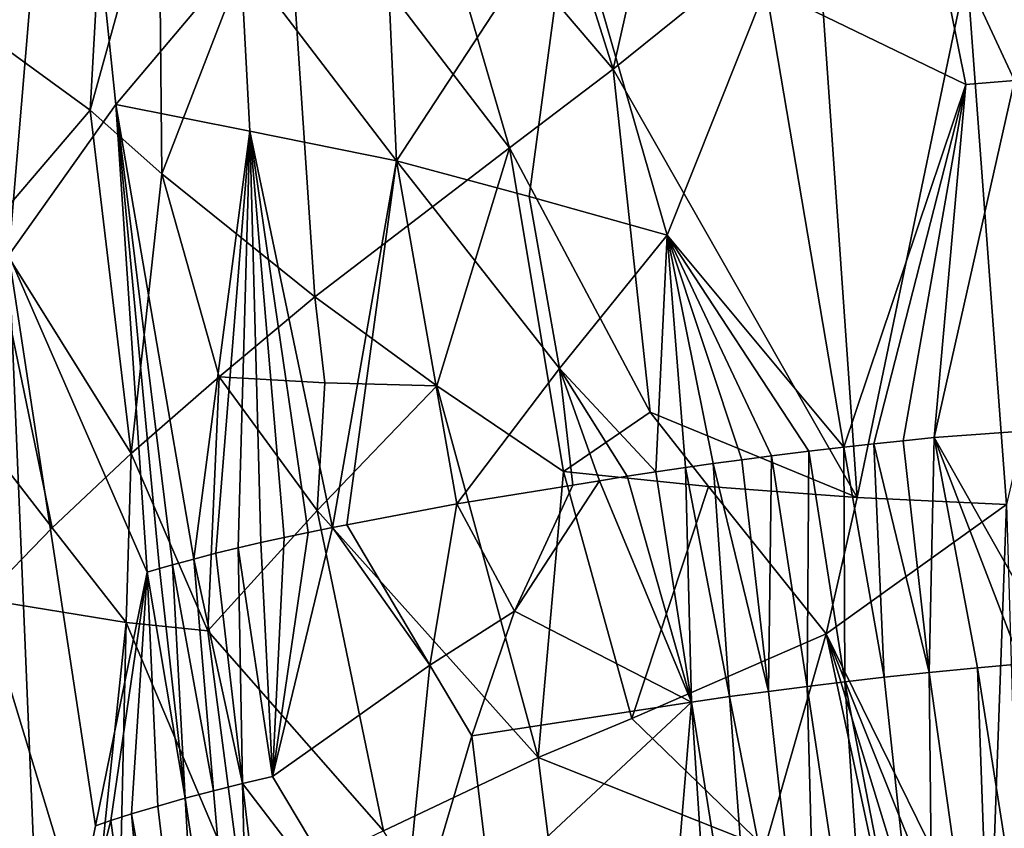
# Model space of a CAD drawing. Extents: x -293 to 293, y 0 to 826.
# Drawn here: x 170 to 179, y 12 to 20 of the extents above; entities that cross this region are included whole.
import ezdxf

# ---------------------------------------------------------------- set-up
doc = ezdxf.new("R2010")
doc.units = 0
doc.header["$MEASUREMENT"] = 0

msp = doc.modelspace()

# ---------------------------------------------------------------- linework, layer by layer
for points in [[(178.694092, 183.804855, -409.479218), (189.48233, 5.021225, -451.658844), (167.261169, 360.431488, -366.256714)], [(178.113907, 183.509674, -408.386749), (167.261169, 360.431488, -366.256714), (189.48233, 5.021225, -451.658844)], [(184.525513, 95.901886, -431.405396), (189.48233, 5.021225, -451.658844), (178.694092, 183.804855, -409.479218)], [(183.052048, 95.155388, -428.671631), (178.113907, 183.509674, -408.386749), (189.48233, 5.021225, -451.658844)], [(169.974548, 24.054356, -461.720367), (168.239548, 27.692825, -459.574615), (169.455246, 17.865021, -461.68515)], [(169.974548, 24.054356, -461.720367), (169.455246, 17.865021, -461.68515), (170.470398, 19.294834, -462.642426)], [(169.974548, 24.054356, -461.720367), (170.470398, 19.294834, -462.642426), (171.65564, 20.702181, -463.431244)], [(169.528168, 22.716389, -444.282867), (170.376022, 21.909904, -443.788513), (169.326721, 19.897282, -445.543518)], [(173.36351, 21.777149, -442.010651), (174.279205, 22.507534, -441.463013), (175.189957, 19.630198, -442.025879)], [(175.684799, 21.826855, -441.305634), (175.189957, 19.630198, -442.025879), (174.279205, 22.507534, -441.463013)], [(178.168472, 21.306726, -465.418335), (178.999176, 19.524752, -465.749725), (179.706802, 22.157896, -465.16156)], [(173.133865, 18.762156, -464.57785), (172.985489, 22.079758, -464.029388), (171.65564, 20.702181, -463.431244)], [(173.133865, 18.762156, -464.57785), (174.775467, 21.270311, -464.877075), (172.985489, 22.079758, -464.029388)], [(170.376022, 21.909904, -443.788513), (170.228714, 19.241692, -444.851013), (169.326721, 19.897282, -445.543518)], [(170.376022, 21.909904, -443.788513), (170.877808, 21.59841, -443.494263), (170.228714, 19.241692, -444.851013)], [(178.547287, 20.574028, -441.452789), (179.375839, 21.878857, -441.207245), (179.967529, 19.998829, -441.758575)], [(172.077713, 21.667261, -442.678528), (173.36351, 21.777149, -442.010651), (174.205719, 18.885637, -442.539185)], [(173.36351, 21.777149, -442.010651), (175.189957, 19.630198, -442.025879), (174.205719, 18.885637, -442.539185)], [(175.684799, 21.826855, -441.305634), (177.113602, 21.182783, -441.301697), (175.189957, 19.630198, -442.025879)], [(170.877808, 21.59841, -443.494263), (170.908371, 18.638281, -444.470306), (170.228714, 19.241692, -444.851013)], [(172.077713, 21.667261, -442.678528), (170.908371, 18.638281, -444.470306), (170.877808, 21.59841, -443.494263)], [(172.077713, 21.667261, -442.678528), (172.360214, 17.469635, -443.84137), (170.908371, 18.638281, -444.470306)], [(172.077713, 21.667261, -442.678528), (174.205719, 18.885637, -442.539185), (172.360214, 17.469635, -443.84137)], [(178.168472, 21.306726, -465.418335), (176.639755, 20.407846, -465.459076), (178.535675, 19.487053, -465.768921)], [(178.168472, 21.306726, -465.418335), (178.535675, 19.487053, -465.768921), (178.999176, 19.524752, -465.749725)], [(174.392548, 18.422642, -465.195374), (174.775467, 21.270311, -464.877075), (173.133865, 18.762156, -464.57785)], [(174.392548, 18.422642, -465.195374), (175.701157, 18.056377, -465.673828), (174.775467, 21.270311, -464.877075)], [(174.775467, 21.270311, -464.877075), (175.701157, 18.056377, -465.673828), (176.639755, 20.407846, -465.459076)], [(177.503784, 15.566797, -442.759369), (175.189957, 19.630198, -442.025879), (177.113602, 21.182783, -441.301697)], [(178.547287, 20.574028, -441.452789), (177.503784, 15.566797, -442.759369), (177.113602, 21.182783, -441.301697)], [(171.743881, 19.042559, -463.696167), (171.65564, 20.702181, -463.431244), (170.470398, 19.294834, -462.642426)], [(171.743881, 19.042559, -463.696167), (173.133865, 18.762156, -464.57785), (171.65564, 20.702181, -463.431244)], [(178.547287, 20.574028, -441.452789), (178.923264, 15.50117, -442.757019), (177.503784, 15.566797, -442.759369)], [(178.547287, 20.574028, -441.452789), (179.967529, 19.998829, -441.758575), (178.923264, 15.50117, -442.757019)], [(175.701157, 18.056377, -465.673828), (177.378372, 16.044538, -466.344391), (176.639755, 20.407846, -465.459076)], [(178.535675, 19.487053, -465.768921), (176.639755, 20.407846, -465.459076), (177.378372, 16.044538, -466.344391)], [(169.326721, 19.897282, -445.543518), (170.228714, 19.241692, -444.851013), (169.274811, 18.129719, -446.283203)], [(174.205719, 18.885637, -442.539185), (175.189957, 19.630198, -442.025879), (175.540649, 16.376345, -442.85498)], [(177.503784, 15.566797, -442.759369), (175.540649, 16.376345, -442.85498), (175.189957, 19.630198, -442.025879)], [(178.535675, 19.487053, -465.768921), (177.378372, 16.044538, -466.344391), (177.663345, 16.076174, -466.370178)], [(178.535675, 19.487053, -465.768921), (177.663345, 16.076174, -466.370178), (177.942719, 16.105654, -466.388641)], [(178.535675, 19.487053, -465.768921), (177.942719, 16.105654, -466.388641), (178.235229, 16.134907, -466.400818)], [(178.999176, 19.524752, -465.749725), (178.535675, 19.487053, -465.768921), (178.235229, 16.134907, -466.400818)], [(178.999176, 19.524752, -465.749725), (178.235229, 16.134907, -466.400818), (180.516296, 16.300205, -466.246002)], [(170.470398, 19.294834, -462.642426), (169.455246, 17.865021, -461.68515), (170.767258, 14.857013, -463.345551)], [(170.470398, 19.294834, -462.642426), (171.009171, 14.927484, -463.565247), (171.211472, 14.983019, -463.739471)], [(170.470398, 19.294834, -462.642426), (170.767258, 14.857013, -463.345551), (170.887253, 14.892539, -463.456116)], [(170.470398, 19.294834, -462.642426), (170.887253, 14.892539, -463.456116), (171.009171, 14.927484, -463.565247)], [(171.743881, 19.042559, -463.696167), (170.470398, 19.294834, -462.642426), (171.211472, 14.983019, -463.739471)], [(169.274811, 18.129719, -446.283203), (170.228714, 19.241692, -444.851013), (170.617447, 15.983202, -445.644196)], [(170.228714, 19.241692, -444.851013), (170.908371, 18.638281, -444.470306), (170.617447, 15.983202, -445.644196)], [(171.743881, 19.042559, -463.696167), (171.211472, 14.983019, -463.739471), (171.418793, 15.036954, -463.909607)], [(171.743881, 19.042559, -463.696167), (171.418793, 15.036954, -463.909607), (171.631042, 15.08925, -464.075592)], [(171.743881, 19.042559, -463.696167), (171.631042, 15.08925, -464.075592), (171.84816, 15.139866, -464.237213)], [(171.743881, 19.042559, -463.696167), (171.84816, 15.139866, -464.237213), (172.070053, 15.188764, -464.394348)], [(171.743881, 19.042559, -463.696167), (172.296616, 15.235902, -464.546875), (172.527771, 15.281241, -464.694641)], [(171.743881, 19.042559, -463.696167), (172.527771, 15.281241, -464.694641), (173.133865, 18.762156, -464.57785)], [(171.743881, 19.042559, -463.696167), (172.070053, 15.188764, -464.394348), (172.296616, 15.235902, -464.546875)], [(173.517166, 16.62706, -443.493011), (172.360214, 17.469635, -443.84137), (174.205719, 18.885637, -442.539185)], [(173.517166, 16.62706, -443.493011), (174.205719, 18.885637, -442.539185), (174.719513, 15.813691, -443.256195)], [(174.205719, 18.885637, -442.539185), (175.540649, 16.376345, -442.85498), (174.719513, 15.813691, -443.256195)], [(173.133865, 18.762156, -464.57785), (172.527771, 15.281241, -464.694641), (172.664383, 15.306787, -464.778381)], [(173.133865, 18.762156, -464.57785), (172.664383, 15.306787, -464.778381), (173.707825, 15.505343, -465.333527)], [(173.133865, 18.762156, -464.57785), (173.707825, 15.505343, -465.333527), (174.680038, 16.790991, -465.558594)], [(174.392548, 18.422642, -465.195374), (173.133865, 18.762156, -464.57785), (174.680038, 16.790991, -465.558594)], [(171.451492, 16.712784, -444.697205), (170.617447, 15.983202, -445.644196), (170.908371, 18.638281, -444.470306)], [(171.451492, 16.712784, -444.697205), (170.908371, 18.638281, -444.470306), (172.360214, 17.469635, -443.84137)], [(174.392548, 18.422642, -465.195374), (174.680038, 16.790991, -465.558594), (175.701157, 18.056377, -465.673828)], [(168.486847, 17.060246, -447.837463), (169.274811, 18.129719, -446.283203), (169.867096, 15.279847, -446.674072)], [(169.867096, 15.279847, -446.674072), (169.274811, 18.129719, -446.283203), (170.617447, 15.983202, -445.644196)], [(174.680038, 16.790991, -465.558594), (175.594635, 15.809549, -466.018494), (175.701157, 18.056377, -465.673828)], [(175.701157, 18.056377, -465.673828), (175.594635, 15.809549, -466.018494), (175.875885, 15.850965, -466.089294)], [(175.701157, 18.056377, -465.673828), (175.875885, 15.850965, -466.089294), (176.138138, 15.888078, -466.14859)], [(175.701157, 18.056377, -465.673828), (176.691223, 15.961679, -466.25293), (177.04628, 16.005663, -466.305389)], [(175.701157, 18.056377, -465.673828), (176.138138, 15.888078, -466.14859), (176.409927, 15.925028, -466.203339)], [(175.701157, 18.056377, -465.673828), (176.409927, 15.925028, -466.203339), (176.691223, 15.961679, -466.25293)], [(175.701157, 18.056377, -465.673828), (177.04628, 16.005663, -466.305389), (177.378372, 16.044538, -466.344391)], [(169.783707, 10.005102, -462.526917), (169.455246, 17.865021, -461.68515), (169.406174, 7.554387, -461.960968)], [(169.455246, 17.865021, -461.68515), (170.279663, 12.452299, -463.02948), (170.767258, 14.857013, -463.345551)], [(169.783707, 10.005102, -462.526917), (170.279663, 12.452299, -463.02948), (169.455246, 17.865021, -461.68515)], [(172.453934, 16.65567, -444.043976), (171.451492, 16.712784, -444.697205), (172.360214, 17.469635, -443.84137)], [(172.453934, 16.65567, -444.043976), (172.360214, 17.469635, -443.84137), (173.517166, 16.62706, -443.493011)], [(168.486847, 17.060246, -447.837463), (169.867096, 15.279847, -446.674072), (169.208542, 14.601415, -447.777771)], [(174.680038, 16.790991, -465.558594), (173.707825, 15.505343, -465.333527), (174.805984, 15.684151, -465.778778)], [(174.680038, 16.790991, -465.558594), (175.324585, 15.768169, -465.943359), (175.594635, 15.809549, -466.018494)], [(174.680038, 16.790991, -465.558594), (174.805984, 15.684151, -465.778778), (175.061691, 15.726338, -465.863312)], [(174.680038, 16.790991, -465.558594), (175.061691, 15.726338, -465.863312), (175.324585, 15.768169, -465.943359)], [(171.451492, 16.712784, -444.697205), (171.344757, 14.301424, -445.595581), (170.617447, 15.983202, -445.644196)], [(172.381866, 15.444115, -444.474579), (171.344757, 14.301424, -445.595581), (171.451492, 16.712784, -444.697205)], [(172.453934, 16.65567, -444.043976), (172.381866, 15.444115, -444.474579), (171.451492, 16.712784, -444.697205)], [(172.453934, 16.65567, -444.043976), (173.517166, 16.62706, -443.493011), (172.381866, 15.444115, -444.474579)], [(172.381866, 15.444115, -444.474579), (173.517166, 16.62706, -443.493011), (174.478134, 13.09848, -444.140564)], [(173.517166, 16.62706, -443.493011), (174.719513, 15.813691, -443.256195), (174.478134, 13.09848, -444.140564)], [(174.719513, 15.813691, -443.256195), (175.540649, 16.376345, -442.85498), (176.095795, 15.670574, -442.926697)], [(177.503784, 15.566797, -442.759369), (176.095795, 15.670574, -442.926697), (175.540649, 16.376345, -442.85498)], [(180.516296, 16.300205, -466.246002), (178.235229, 16.134907, -466.400818), (179.435623, 14.017947, -466.810974)], [(177.663345, 16.076174, -466.370178), (177.378372, 16.044538, -466.344391), (177.760498, 13.86032, -466.785309)], [(177.942719, 16.105654, -466.388641), (177.663345, 16.076174, -466.370178), (178.187485, 13.905659, -466.814789)], [(177.663345, 16.076174, -466.370178), (177.760498, 13.86032, -466.785309), (178.187485, 13.905659, -466.814789)], [(178.235229, 16.134907, -466.400818), (177.942719, 16.105654, -466.388641), (178.187485, 13.905659, -466.814789)], [(178.235229, 16.134907, -466.400818), (178.187485, 13.905659, -466.814789), (178.64772, 13.950562, -466.828949)], [(178.235229, 16.134907, -466.400818), (178.64772, 13.950562, -466.828949), (179.059891, 13.987305, -466.826172)], [(178.235229, 16.134907, -466.400818), (179.059891, 13.987305, -466.826172), (179.435623, 14.017947, -466.810974)], [(169.867096, 15.279847, -446.674072), (170.617447, 15.983202, -445.644196), (170.569366, 14.381924, -446.26181)], [(170.617447, 15.983202, -445.644196), (171.344757, 14.301424, -445.595581), (170.569366, 14.381924, -446.26181)], [(177.04628, 16.005663, -466.305389), (176.691223, 15.961679, -466.25293), (177.02948, 13.774367, -466.697784)], [(177.04628, 16.005663, -466.305389), (177.02948, 13.774367, -466.697784), (177.388748, 13.817936, -466.746704)], [(177.378372, 16.044538, -466.344391), (177.04628, 16.005663, -466.305389), (177.388748, 13.817936, -466.746704)], [(177.378372, 16.044538, -466.344391), (177.388748, 13.817936, -466.746704), (177.760498, 13.86032, -466.785309)], [(176.138138, 15.888078, -466.14859), (175.875885, 15.850965, -466.089294), (176.292664, 13.676815, -466.561005)], [(176.409927, 15.925028, -466.203339), (176.138138, 15.888078, -466.14859), (176.663651, 13.727327, -466.636078)], [(176.138138, 15.888078, -466.14859), (176.292664, 13.676815, -466.561005), (176.663651, 13.727327, -466.636078)], [(176.691223, 15.961679, -466.25293), (176.409927, 15.925028, -466.203339), (176.663651, 13.727327, -466.636078)], [(176.691223, 15.961679, -466.25293), (176.663651, 13.727327, -466.636078), (177.02948, 13.774367, -466.697784)], [(174.719513, 15.813691, -443.256195), (175.366913, 13.47076, -443.727234), (174.478134, 13.09848, -444.140564)], [(174.719513, 15.813691, -443.256195), (176.095795, 15.670574, -442.926697), (175.366913, 13.47076, -443.727234)], [(175.594635, 15.809549, -466.018494), (175.324585, 15.768169, -465.943359), (175.934204, 13.62526, -466.476257)], [(175.875885, 15.850965, -466.089294), (175.594635, 15.809549, -466.018494), (175.934204, 13.62526, -466.476257)], [(175.875885, 15.850965, -466.089294), (175.934204, 13.62526, -466.476257), (176.292664, 13.676815, -466.561005)], [(174.254944, 14.487043, -465.738678), (175.934204, 13.62526, -466.476257), (175.061691, 15.726338, -465.863312)], [(174.254944, 14.487043, -465.738678), (175.061691, 15.726338, -465.863312), (174.805984, 15.684151, -465.778778)], [(175.324585, 15.768169, -465.943359), (175.061691, 15.726338, -465.863312), (175.934204, 13.62526, -466.476257)], [(173.707825, 15.505343, -465.333527), (174.254944, 14.487043, -465.738678), (174.805984, 15.684151, -465.778778)], [(176.095795, 15.670574, -442.926697), (177.211716, 14.273424, -443.131866), (175.366913, 13.47076, -443.727234)], [(177.503784, 15.566797, -442.759369), (177.211716, 14.273424, -443.131866), (176.095795, 15.670574, -442.926697)], [(177.503784, 15.566797, -442.759369), (178.923264, 15.50117, -442.757019), (177.211716, 14.273424, -443.131866)], [(172.381866, 15.444115, -444.474579), (173.012329, 12.402626, -445.062439), (171.344757, 14.301424, -445.595581)], [(172.381866, 15.444115, -444.474579), (174.478134, 13.09848, -444.140564), (173.012329, 12.402626, -445.062439)], [(173.707825, 15.505343, -465.333527), (172.664383, 15.306787, -464.778381), (173.449417, 13.974998, -465.416534)], [(173.707825, 15.505343, -465.333527), (173.449417, 13.974998, -465.416534), (174.254944, 14.487043, -465.738678)], [(177.211716, 14.273424, -443.131866), (178.923264, 15.50117, -442.757019), (178.764694, 11.110937, -443.876129)], [(178.923264, 15.50117, -442.757019), (179.051437, 11.136251, -443.873108), (178.764694, 11.110937, -443.876129)], [(169.867096, 15.279847, -446.674072), (170.569366, 14.381924, -446.26181), (169.208542, 14.601415, -447.777771)], [(172.527771, 15.281241, -464.694641), (172.296616, 15.235902, -464.546875), (171.95871, 12.918049, -464.577576)], [(173.449417, 13.974998, -465.416534), (172.527771, 15.281241, -464.694641), (171.95871, 12.918049, -464.577576)], [(172.296616, 15.235902, -464.546875), (172.070053, 15.188764, -464.394348), (171.95871, 12.918049, -464.577576)], [(173.449417, 13.974998, -465.416534), (172.664383, 15.306787, -464.778381), (172.527771, 15.281241, -464.694641)], [(171.84816, 15.139866, -464.237213), (171.631042, 15.08925, -464.075592), (171.95871, 12.918049, -464.577576)], [(172.070053, 15.188764, -464.394348), (171.84816, 15.139866, -464.237213), (171.95871, 12.918049, -464.577576)], [(171.631042, 15.08925, -464.075592), (171.418793, 15.036954, -463.909607), (171.673508, 12.85203, -464.35672)], [(171.631042, 15.08925, -464.075592), (171.673508, 12.85203, -464.35672), (171.95871, 12.918049, -464.577576)], [(171.211472, 14.983019, -463.739471), (171.009171, 14.927484, -463.565247), (171.396774, 12.783476, -464.12793)], [(171.418793, 15.036954, -463.909607), (171.211472, 14.983019, -463.739471), (171.673508, 12.85203, -464.35672)], [(171.211472, 14.983019, -463.739471), (171.396774, 12.783476, -464.12793), (171.673508, 12.85203, -464.35672)], [(170.767258, 14.857013, -463.345551), (170.279663, 12.452299, -463.02948), (170.424271, 12.500954, -463.190125)], [(170.767258, 14.857013, -463.345551), (170.424271, 12.500954, -463.190125), (170.619553, 12.563518, -463.3974)], [(170.767258, 14.857013, -463.345551), (170.619553, 12.563518, -463.3974), (170.869614, 12.639131, -463.64798)], [(170.887253, 14.892539, -463.456116), (170.767258, 14.857013, -463.345551), (171.128738, 12.71248, -463.891571)], [(170.767258, 14.857013, -463.345551), (170.869614, 12.639131, -463.64798), (171.128738, 12.71248, -463.891571)], [(171.009171, 14.927484, -463.565247), (170.887253, 14.892539, -463.456116), (171.128738, 12.71248, -463.891571)], [(171.009171, 14.927484, -463.565247), (171.128738, 12.71248, -463.891571), (171.396774, 12.783476, -464.12793)], [(169.208542, 14.601415, -447.777771), (170.237, 11.223517, -447.788544), (168.990952, 11.492274, -449.449829)], [(170.569366, 14.381924, -446.26181), (170.237, 11.223517, -447.788544), (169.208542, 14.601415, -447.777771)], [(174.254944, 14.487043, -465.738678), (173.449417, 13.974998, -465.416534), (173.848465, 13.306091, -465.719574)], [(174.254944, 14.487043, -465.738678), (173.848465, 13.306091, -465.719574), (175.934204, 13.62526, -466.476257)], [(170.569366, 14.381924, -446.26181), (170.496811, 11.184154, -447.508789), (170.237, 11.223517, -447.788544)], [(171.675262, 11.765247, -446.192413), (170.496811, 11.184154, -447.508789), (170.569366, 14.381924, -446.26181)], [(171.675262, 11.765247, -446.192413), (170.569366, 14.381924, -446.26181), (171.344757, 14.301424, -445.595581)], [(171.675262, 11.765247, -446.192413), (171.344757, 14.301424, -445.595581), (173.012329, 12.402626, -445.062439)], [(176.629639, 12.244143, -443.769806), (175.366913, 13.47076, -443.727234), (177.211716, 14.273424, -443.131866)], [(176.629639, 12.244143, -443.769806), (177.211716, 14.273424, -443.131866), (177.905319, 11.044515, -443.927185)], [(177.211716, 14.273424, -443.131866), (178.764694, 11.110937, -443.876129), (178.489777, 11.088146, -443.88562)], [(177.211716, 14.273424, -443.131866), (178.489777, 11.088146, -443.88562), (178.191452, 11.065055, -443.903198)], [(177.211716, 14.273424, -443.131866), (178.191452, 11.065055, -443.903198), (177.905319, 11.044515, -443.927185)], [(173.449417, 13.974998, -465.416534), (171.95871, 12.918049, -464.577576), (173.1465, 10.926665, -465.650177)], [(173.449417, 13.974998, -465.416534), (173.1465, 10.926665, -465.650177), (173.848465, 13.306091, -465.719574)], [(178.64772, 13.950562, -466.828949), (178.187485, 13.905659, -466.814789), (178.806244, 9.518379, -467.671509)], [(179.059891, 13.987305, -466.826172), (178.64772, 13.950562, -466.828949), (179.336899, 9.567559, -467.6763)], [(178.64772, 13.950562, -466.828949), (178.806244, 9.518379, -467.671509), (179.336899, 9.567559, -467.6763)], [(177.760498, 13.86032, -466.785309), (177.388748, 13.817936, -466.746704), (178.235031, 9.45927, -467.638947)], [(178.187485, 13.905659, -466.814789), (177.760498, 13.86032, -466.785309), (178.235031, 9.45927, -467.638947)], [(178.187485, 13.905659, -466.814789), (178.235031, 9.45927, -467.638947), (178.806244, 9.518379, -467.671509)], [(177.02948, 13.774367, -466.697784), (176.663651, 13.727327, -466.636078), (177.150162, 9.329083, -467.497375)], [(177.388748, 13.817936, -466.746704), (177.02948, 13.774367, -466.697784), (177.685379, 9.396283, -467.580444)], [(177.02948, 13.774367, -466.697784), (177.150162, 9.329083, -467.497375), (177.685379, 9.396283, -467.580444)], [(177.388748, 13.817936, -466.746704), (177.685379, 9.396283, -467.580444), (178.235031, 9.45927, -467.638947)], [(176.292664, 13.676815, -466.561005), (175.934204, 13.62526, -466.476257), (176.630371, 9.258135, -467.391418)], [(176.663651, 13.727327, -466.636078), (176.292664, 13.676815, -466.561005), (177.150162, 9.329083, -467.497375)], [(176.292664, 13.676815, -466.561005), (176.630371, 9.258135, -467.391418), (177.150162, 9.329083, -467.497375)], [(173.848465, 13.306091, -465.719574), (174.027313, 11.842815, -466.018951), (175.934204, 13.62526, -466.476257)], [(174.027313, 11.842815, -466.018951), (175.549255, 9.003776, -467.101257), (175.934204, 13.62526, -466.476257)], [(175.934204, 13.62526, -466.476257), (175.549255, 9.003776, -467.101257), (176.225494, 9.198873, -467.291107)], [(175.934204, 13.62526, -466.476257), (176.225494, 9.198873, -467.291107), (176.630371, 9.258135, -467.391418)], [(176.629639, 12.244143, -443.769806), (174.478134, 13.09848, -444.140564), (175.366913, 13.47076, -443.727234)], [(173.848465, 13.306091, -465.719574), (173.1465, 10.926665, -465.650177), (174.027313, 11.842815, -466.018951)], [(174.955276, 9.302005, -445.077972), (173.012329, 12.402626, -445.062439), (174.478134, 13.09848, -444.140564)], [(174.955276, 9.302005, -445.077972), (174.478134, 13.09848, -444.140564), (176.629639, 12.244143, -443.769806)], [(173.1465, 10.926665, -465.650177), (171.95871, 12.918049, -464.577576), (171.673508, 12.85203, -464.35672)], [(171.673508, 12.85203, -464.35672), (171.396774, 12.783476, -464.12793), (171.779602, 8.373999, -464.914825)], [(171.673508, 12.85203, -464.35672), (171.779602, 8.373999, -464.914825), (172.191925, 8.471173, -465.259399)], [(173.1465, 10.926665, -465.650177), (171.673508, 12.85203, -464.35672), (172.191925, 8.471173, -465.259399)], [(171.128738, 12.71248, -463.891571), (170.869614, 12.639131, -463.64798), (171.386322, 8.272281, -464.552551)], [(171.396774, 12.783476, -464.12793), (171.128738, 12.71248, -463.891571), (171.779602, 8.373999, -464.914825)], [(171.128738, 12.71248, -463.891571), (171.386322, 8.272281, -464.552551), (171.779602, 8.373999, -464.914825)], [(170.869614, 12.639131, -463.64798), (170.619553, 12.563518, -463.3974), (171.386322, 8.272281, -464.552551)], [(170.619553, 12.563518, -463.3974), (170.424271, 12.500954, -463.190125), (171.012848, 8.166315, -464.173584)], [(170.619553, 12.563518, -463.3974), (171.012848, 8.166315, -464.173584), (171.386322, 8.272281, -464.552551)], [(169.783707, 10.005102, -462.526917), (170.424271, 12.500954, -463.190125), (170.279663, 12.452299, -463.02948)], [(169.783707, 10.005102, -462.526917), (171.012848, 8.166315, -464.173584), (170.424271, 12.500954, -463.190125)]]:
    msp.add_3dface(points)

doc.saveas('drawing.dxf')
